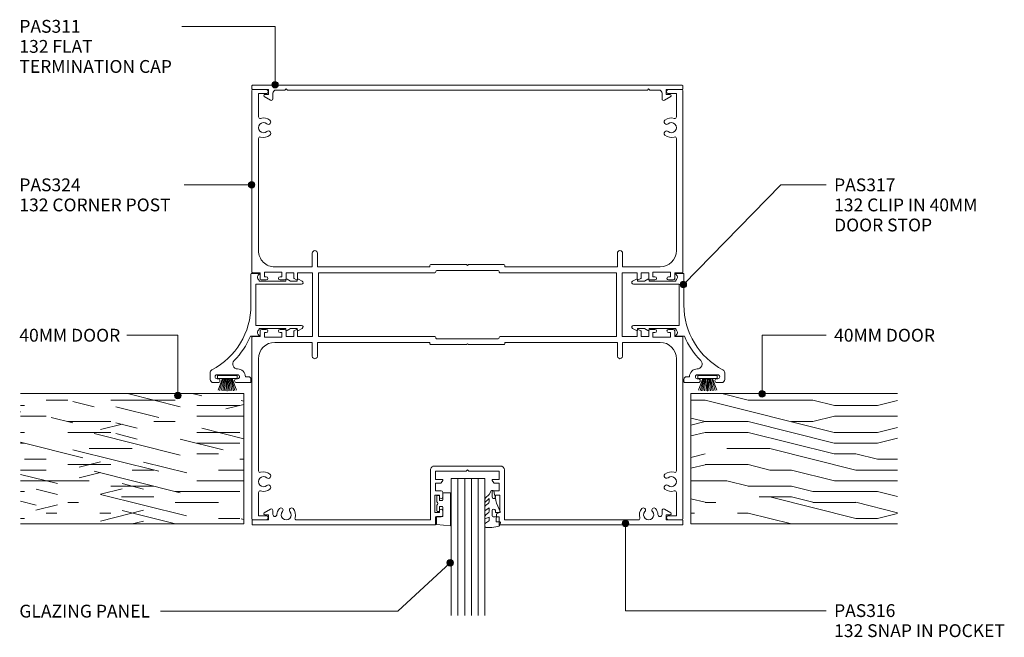
# Model space of a CAD drawing. Units: millimetres. Extents: x 139 to 441, y 145 to 540.
# Drawn here: x 139 to 441, y 350 to 540 of the extents above; entities that cross this region are included whole.
import ezdxf

# ---------------------------------------------------------------- set-up
doc = ezdxf.new("R2010")
doc.units = ezdxf.units.MM
for name, color, linetype, lineweight in [('PAS_08', 8, 'Continuous', 9), ('PAS_25', 7, 'Continuous', 9), ('PAS_35', 2, 'Continuous', 9), ('PAS_TEXT', 7, 'Continuous', 9)]:
    doc.layers.add(name, color=color, linetype=linetype, lineweight=lineweight)
doc.styles.add('PT-TXT', font='swissl.ttf')

# ---------------------------------------------------------------- blocks, each defined once
blk = doc.blocks.new('Potters Glazing Panel - Potters Glazing Panel_1-19-A SERIES 132 92MM - LARGE GLAZING POSTS')
at = {"lineweight": 9}
for p, q in [((-10.38, 0), (-10.38, -42.03)), ((0, 0), (-10.38, 0)), ((0, 0), (0, -42.03))]:
    blk.add_line(p, q, dxfattribs=at)
at = {"layer": 'PAS_08'}
for p, q in [((-8.3, 0), (-8.3, -42.03)), ((-6.23, 0), (-6.23, -42.03)), ((-4.15, 0), (-4.15, -42.03)), ((-2.08, 0), (-2.08, -42.03))]:
    blk.add_line(p, q, dxfattribs=at)
blk = doc.blocks.new('Timber door - Timber door_1-0-A SERIES 132 92MM - LARGE GLAZING POSTS')
at = {"lineweight": 9}
h = blk.add_hatch(dxfattribs=at)
h.set_pattern_fill('FP1_1', color=256, style=0, pattern_type=2)
h.set_pattern_definition([(270, (-212.565, 172.45), (66.04, 4e-15), [13.208, -19.812, 6.604, -26.416]), (270, (-210.914, 126.225), (66.04, 4e-15), [13.208, -52.832]), (270, (-207.61, 132.83), (66.04, 4e-15), [6.604, -59.436]), (270, (-205.96, 169.15), (66.04, 4e-15), [3.302, -46.228, 3.302, -13.208]), (270, (-202.66, 146.04), (66.04, 4e-15), [13.208, -19.812, 3.302, -29.718]), (270, (-201.01, 162.55), (66.04, 4e-15), [9.906, -56.134]), (270, (-199.36, 146.04), (66.04, 4e-15), [19.812, -46.228]), (270, (-197.706, 165.85), (66.04, 4e-15), [13.208, -52.832]), (270, (-196.055, 139.43), (66.04, 4e-15), [33.02, -33.02]), (270, (-192.75, 159.245), (66.04, 4e-15), [6.604, -19.812, 13.208, -26.416]), (270, (-191.1, 113.02), (66.04, 4e-15), [13.208, -52.832]), (270, (-189.45, 126.225), (66.04, 4e-15), [6.604, -59.436]), (270, (-187.8, 139.43), (66.04, 4e-15), [6.604, -59.436]), (270, (-186.15, 172.45), (66.04, 4e-15), [13.208, -52.832]), (270, (-184.5, 139.43), (66.04, 4e-15), [13.208, -52.832]), (270, (-181.196, 139.43), (66.04, 4e-15), [13.208, -13.208, 13.208, -26.416]), (270, (-177.894, 152.64), (66.04, 4e-15), [6.604, -33.02, 13.208, -13.208]), (270, (-176.24, 139.43), (66.04, 4e-15), [19.812, -46.228]), (270, (-172.94, 139.43), (66.04, 4e-15), [13.208, -52.832]), (270, (-171.29, 165.85), (66.04, 4e-15), [19.812, -26.416, 6.604, -13.208]), (270, (-167.99, 165.85), (66.04, 4e-15), [33.02, -33.02]), (270, (-166.34, 126.225), (66.04, 4e-15), [6.604, -59.436]), (270, (-164.686, 146.04), (66.04, 4e-15), [13.208, -52.832]), (270, (-163.035, 159.245), (66.04, 4e-15), [6.604, -26.416, 6.604, -26.416]), (270, (-161.384, 165.85), (66.04, 4e-15), [6.604, -19.812, 13.208, -26.416]), (270, (-159.73, 152.64), (66.04, 4e-15), [6.604, -33.02, 6.604, -19.812]), (270, (-158.08, 139.43), (66.04, 4e-15), [19.812, -46.228]), (270, (-154.78, 165.85), (66.04, 4e-15), [13.208, -52.832]), (270, (-153.13, 132.83), (66.04, 4e-15), [6.604, -59.436]), (270, (-151.48, 119.62), (66.04, 4e-15), [6.604, -59.436]), (284.036, (-207.612, 126.225), (-0.0003, -66.0398), [6.802, -265.488]), (284.036, (-192.753, 119.621), (-0.0003, -66.0398), [6.802, -265.488]), (284.036, (-153.129, 126.225), (-0.0003, -66.0398), [6.802, -265.488]), (284.036, (-177.894, 146.037), (-0.0003, -66.0398), [6.802, -265.488]), (284.036, (-167.988, 132.829), (-0.0003, -66.0398), [6.802, -265.488]), (284.036, (-172.941, 126.225), (-0.0003, -66.0398), [6.802, -265.488]), (284.036, (-161.384, 159.245), (-0.0003, -66.0398), [6.802, -265.488]), (284.036, (-164.686, 132.829), (-0.0003, -66.0398), [6.802, -265.488]), (284.036, (-189.451, 119.621), (-0.0003, -66.0398), [6.802, -265.488]), (284.036, (-184.498, 126.225), (-0.0003, -66.0398), [13.604, -258.686]), (284.036, (-181.196, 126.225), (-0.0003, -66.0398), [13.604, -258.686]), (75.964, (-202.659, 146.037), (-0.0003, 66.0398), [6.802, -13.604, 6.802, -245.081]), (75.964, (-192.753, 159.245), (-0.0003, 66.0398), [6.802, -265.488]), (75.964, (-163.035, 159.245), (-0.0003, 66.0398), [13.604, -258.686]), (104.036, (-210.914, 126.225), (0.0003, 66.0398), [6.802, -265.488]), (255.964, (-210.914, 113.017), (0.0003, -66.0398), [6.802, -265.488]), (255.964, (-187.8, 132.829), (0.0003, -66.0398), [6.802, -265.488]), (255.964, (-176.243, 119.621), (0.0003, -66.0398), [6.802, -265.488]), (255.964, (-171.29, 146.037), (0.0003, -66.0398), [6.802, -265.488]), (255.964, (-163.035, 152.641), (0.0003, -66.0398), [6.802, -265.488]), (255.964, (-159.733, 146.037), (0.0003, -66.0398), [6.802, -265.488]), (255.964, (-171.29, 146.037), (0.0003, -66.0398), [6.802, -265.488]), (255.964, (-161.384, 126.225), (0.0003, -66.0398), [27.208, -245.081]), (255.964, (-205.961, 165.849), (0.0003, -66.0398), [27.208, -245.081]), (255.964, (-201.008, 159.245), (0.0003, -66.0398), [27.208, -245.081]), (255.964, (-197.706, 152.641), (0.0003, -66.0398), [6.802, -13.604, 13.604, -238.279]), (255.964, (-192.753, 152.641), (0.0003, -66.0398), [13.604, -13.604, 13.604, -231.477]), (255.964, (-186.149, 159.245), (0.0003, -66.0398), [27.208, -245.081]), (255.964, (-181.196, 165.849), (0.0003, -66.0398), [27.208, -245.081]), (255.964, (-177.894, 165.849), (0.0003, -66.0398), [27.208, -245.081]), (255.964, (-158.082, 119.621), (0.0003, -66.0398), [6.802, -265.488]), (255.964, (-151.478, 113.017), (0.0003, -66.0398), [13.604, -258.686]), (255.964, (-154.78, 152.641), (0.0003, -66.0398), [13.604, -258.686]), (255.964, (-212.565, 159.245), (0.0003, -66.0398), [27.208, -245.081]), (255.964, (-166.337, 119.621), (0.0003, -66.0398), [20.406, -251.884]), (255.964, (-171.29, 113.017), (0.0003, -66.0398), [40.813, -231.477])])
h.paths.add_polyline_path([(-40, -63.42), (0, -63.42), (0, 0), (-40, 0)], flags=0)
for p, q in [((0, 0), (-40, 0)), ((-40, 0), (-40, -63.42)), ((-40, 0), (-40, -63.42)), ((0, 0), (-40, 0)), ((0, -63.42), (0, 0)), ((0, 0), (0, -63.42))]:
    blk.add_line(p, q, dxfattribs=at)
blk = doc.blocks.new('PAS_317 - PAS_317_1-1-A SERIES 132 92MM - LARGE GLAZING POSTS')
at = {"layer": 'PAS_35'}
for p, q in [((31.55, 12.5), (33.55, 12.5)), ((32.15, 10.4), (32.15, 4.1)), ((33.35, 10.1), (33.35, 10.4)), ((34.55, 11.5), (34.55, 10.1)), ((33.35, 4.1), (33.35, 4.4)), ((34.55, 4.4), (34.55, 0.25)), ((1.26, 0), (10.79, 0)), ((20.31, 0.14), (20.31, -2.31)), ((32.75, 0.8), (32.75, 1.7)), ((34.3, 0), (33.55, 0)), ((1.06, -2.31), (1.06, -0.2)), ((3.38, -2.5), (3.09, -2.5)), ((3.38, -10.7), (3.38, -2.5)), ((4.38, -1.5), (4.38, -15.5)), ((10.68, -1.5), (4.38, -1.5)), ((16.98, -1.5), (10.68, -1.5)), ((16.98, -15.5), (16.98, -1.5)), ((17.98, -2.5), (17.98, -10.7)), ((18.28, -2.5), (17.98, -2.5)), ((3.38, -12.13), (2.81, -11.07)), ((3.03, -10.7), (3.38, -10.7)), ((17.98, -10.7), (18.33, -10.7)), ((18.55, -11.07), (17.98, -12.12)), ((3.44, -15.74), (2.81, -14.57)), ((3.03, -14.2), (3.38, -14.2)), ((3.38, -14.2), (3.38, -12.13)), ((18.55, -14.57), (17.92, -15.74)), ((17.98, -12.12), (17.98, -14.2)), ((17.98, -14.2), (18.33, -14.2))]:
    blk.add_line(p, q, dxfattribs=at)
for centre, radius, start, end in [((31.55, 11.5), 1, 90, 152.0899), ((33.55, 11.5), 1, 360, 90), ((10.79, 22.5), 22.5, 270, 332.0899), ((32.75, 10.4), 0.6, 0, 180), ((33.95, 10.1), 0.6, 180, 0), ((10.79, 22.5), 24.3, 293.0686, 314.4474), ((28.85, 4.08), 1.5, 360, 134.4474), ((32.75, 4.1), 2.4, 180, 270), ((32.75, 4.1), 0.6, 180, 0), ((33.95, 4.4), 0.6, 0, 180), ((33.55, 0.8), 0.8, 180, 270), ((34.3, 0.25), 0.25, 270, 360), ((1.26, -0.2), 0.2, 90, 180), ((1.25, -2.31), 0.192, 180, 324.5128), ((2.22, -3), 1, 30, 144.5128), ((19.15, -3), 1, 35.4872, 150), ((20.12, -2.31), 0.192, 215.4872, 0), ((3.03, -10.95), 0.25, 90, 208.3265), ((18.33, -10.95), 0.25, 331.6735, 90), ((3.03, -14.45), 0.25, 90, 208.3265), ((18.33, -14.45), 0.25, 331.6735, 90), ((3.88, -15.5), 0.5, 208.3265, 360), ((17.48, -15.5), 0.5, 180, 331.6735)]:
    blk.add_arc(centre, radius, start, end, dxfattribs=at)
blk = doc.blocks.new('PAS_324 - PAS_324_1-2-A SERIES 132 92MM - LARGE GLAZING POSTS')
at = {"layer": 'PAS_35'}
for p, q in [((-66.05, 65.5), (-66.05, 61.45)), ((-9.98, 65.8), (-65.75, 65.8)), ((-64.75, 63.8), (-57.64, 63.8)), ((-64.75, 61.45), (-64.75, 63.8)), ((-50.96, 63.8), (-16.58, 63.8)), ((-9.78, 63.3), (-9.78, 65.6)), ((9.77, 65.6), (9.77, 63.3)), ((65.75, 65.8), (9.97, 65.8)), ((16.57, 63.8), (50.96, 63.8)), ((57.64, 63.8), (64.75, 63.8)), ((64.75, 63.8), (64.75, 61.45)), ((66.05, 61.45), (66.05, 65.5)), ((-9.98, 62), (-8.58, 62)), ((-9.98, 56.6), (-9.98, 62)), ((-8.08, 63.3), (-9.78, 63.3)), ((-8.58, 62), (-8.58, 61.4)), ((-7.58, 61.4), (-7.58, 62.8)), ((7.57, 62.8), (7.57, 61.4)), ((9.77, 63.3), (8.07, 63.3)), ((8.57, 62), (9.97, 62)), ((8.57, 61.4), (8.57, 62)), ((9.97, 62), (9.97, 56.6)), ((-11.58, 58.8), (-11.58, 47.3)), ((11.57, 47.3), (11.57, 58.8)), ((-8.58, 56.6), (-9.98, 56.6)), ((-9.78, 55.3), (-8.08, 55.3)), ((-9.78, 53), (-9.78, 55.3)), ((-8.58, 57.2), (-8.58, 56.6)), ((-7.58, 55.8), (-7.58, 57.2)), ((7.57, 57.2), (7.57, 55.8)), ((8.07, 55.3), (9.77, 55.3)), ((8.57, 56.6), (8.57, 57.2)), ((9.97, 56.6), (8.57, 56.6)), ((9.77, 55.3), (9.77, 53)), ((-8.24, 53), (-9.78, 53)), ((-9.78, 51.8), (-7.78, 51.8)), ((-9.78, 47.2), (-9.78, 51.8)), ((-7.6, 52.1), (-8.07, 52.9)), ((8.07, 52.9), (7.6, 52.1)), ((7.78, 51.8), (9.77, 51.8)), ((9.77, 53), (8.24, 53)), ((9.77, 51.8), (9.77, 47.2)), ((-11.58, 47.3), (-15.78, 47.3)), ((-15.78, 45.7), (-11.58, 45.7)), ((-11.58, 45.7), (-11.58, 11.2)), ((0, 47.2), (-9.78, 47.2)), ((-9.78, 45.4), (-9.78, 9.7)), ((0, 45.4), (-9.78, 45.4)), ((9.77, 47.2), (0, 47.2)), ((9.77, 45.4), (0, 45.4)), ((9.77, 9.7), (9.77, 45.4)), ((15.77, 47.3), (11.57, 47.3)), ((11.57, 45.7), (15.77, 45.7)), ((11.57, 11.2), (11.57, 45.7)), ((-12.28, 10.9), (-12.28, 0)), ((-11.58, 11.2), (-11.98, 11.2)), ((-10.48, 9.1), (-10.48, -9.7)), ((10.47, -9.7), (10.47, 9.1)), ((11.97, 11.2), (11.57, 11.2)), ((12.27, 0), (12.27, 10.9)), ((-12.28, 0), (-11.98, -0.3)), ((11.97, -0.3), (12.27, 0)), ((-11.98, -0.3), (-12.28, -0.6)), ((-12.28, -0.6), (-12.28, -11.5)), ((12.27, -0.6), (11.97, -0.3)), ((12.27, -11.5), (12.27, -0.6)), ((-11.98, -11.8), (-11.58, -11.8)), ((-11.58, -11.8), (-11.58, -46.3)), ((-9.78, -10.3), (-9.78, -46)), ((9.77, -46), (9.77, -10.3)), ((11.57, -11.8), (11.97, -11.8)), ((11.57, -46.3), (11.57, -11.8)), ((-11.58, -46.3), (-15.78, -46.3)), ((-15.78, -47.9), (-11.58, -47.9)), ((-11.58, -47.9), (-11.58, -59.4)), ((-9.78, -46), (0, -46)), ((-9.78, -47.8), (0, -47.8)), ((-9.78, -52.4), (-9.78, -47.8)), ((0, -46), (9.77, -46)), ((0, -47.8), (9.77, -47.8)), ((9.77, -47.8), (9.77, -52.4)), ((15.77, -46.3), (11.57, -46.3)), ((11.57, -47.9), (15.77, -47.9)), ((11.57, -59.4), (11.57, -47.9)), ((-7.78, -52.4), (-9.78, -52.4)), ((-9.78, -53.6), (-8.24, -53.6)), ((-9.78, -55.9), (-9.78, -53.6)), ((-8.07, -53.5), (-7.6, -52.7)), ((7.6, -52.7), (8.07, -53.5)), ((9.77, -52.4), (7.78, -52.4)), ((8.24, -53.6), (9.77, -53.6)), ((9.77, -53.6), (9.77, -55.9)), ((-9.98, -57.2), (-8.58, -57.2)), ((-9.98, -62.6), (-9.98, -57.2)), ((-8.08, -55.9), (-9.78, -55.9)), ((-8.58, -57.2), (-8.58, -57.8)), ((-7.58, -57.8), (-7.58, -56.4)), ((7.57, -56.4), (7.57, -57.8)), ((9.77, -55.9), (8.07, -55.9)), ((8.57, -57.2), (9.97, -57.2)), ((8.57, -57.8), (8.57, -57.2)), ((9.97, -57.2), (9.97, -62.6)), ((-66.05, -62.05), (-66.05, -66.1)), ((-64.75, -64.4), (-64.75, -62.05)), ((-8.58, -62.6), (-9.98, -62.6)), ((-8.58, -62), (-8.58, -62.6)), ((-7.58, -63.4), (-7.58, -62)), ((7.57, -62), (7.57, -63.4)), ((8.57, -62.6), (8.57, -62)), ((9.97, -62.6), (8.57, -62.6)), ((64.75, -62.05), (64.75, -64.4)), ((66.05, -66.1), (66.05, -62.05)), ((-65.75, -66.4), (-9.98, -66.4)), ((-57.64, -64.4), (-64.75, -64.4)), ((-16.58, -64.4), (-50.96, -64.4)), ((-9.78, -63.9), (-8.08, -63.9)), ((-9.78, -66.2), (-9.78, -63.9)), ((8.07, -63.9), (9.77, -63.9)), ((9.77, -63.9), (9.77, -66.2)), ((9.97, -66.4), (65.75, -66.4)), ((50.96, -64.4), (16.57, -64.4)), ((64.75, -64.4), (57.64, -64.4))]:
    blk.add_line(p, q, dxfattribs=at)
for centre, radius, start, end in [((-65.75, 65.5), 0.3, 90, 180), ((-57.64, 63.3), 0.5, 342.5424, 90), ((-54.3, 62.25), 1.55, 319.3094, 220.6906), ((-50.96, 63.3), 0.5, 90, 197.4576), ((-16.58, 58.8), 5, 360, 90), ((-9.98, 65.6), 0.2, 0, 90), ((9.97, 65.6), 0.2, 90, 180), ((16.57, 58.8), 5, 90, 180), ((50.96, 63.3), 0.5, 342.5424, 90), ((54.3, 62.25), 1.55, 319.3094, 220.6906), ((57.64, 63.3), 0.5, 90, 197.4576), ((65.75, 65.5), 0.3, 0, 90), ((-65.4, 61.45), 0.65, 180, 0), ((-54.3, 62.25), 3, 162.5424, 220.6906), ((-56.03, 60.77), 0.725, 220.6906, 40.6906), ((-52.58, 60.77), 0.725, 139.3094, 319.3094), ((-54.3, 62.25), 3, 319.3094, 17.4576), ((-8.08, 61.4), 0.5, 180, 0), ((-8.08, 62.8), 0.5, 360, 90), ((8.07, 62.8), 0.5, 90, 180), ((8.07, 61.4), 0.5, 180, 0), ((54.3, 62.25), 3, 162.5424, 220.6906), ((52.57, 60.77), 0.725, 220.6906, 40.6906), ((56.02, 60.77), 0.725, 139.3094, 319.3094), ((54.3, 62.25), 3, 319.3094, 17.4576), ((65.4, 61.45), 0.65, 180, 0), ((-8.08, 57.2), 0.5, 360, 180), ((8.07, 57.2), 0.5, 360, 180), ((-8.08, 55.8), 0.5, 270, 0), ((8.07, 55.8), 0.5, 180, 270), ((-8.24, 52.8), 0.2, 30, 90), ((-7.78, 52), 0.2, 270, 30), ((7.78, 52), 0.2, 150, 270), ((8.24, 52.8), 0.2, 90, 150), ((-15.78, 46.5), 0.8, 90, 270), ((15.77, 46.5), 0.8, 270, 90), ((-11.98, 10.9), 0.3, 90, 180), ((-10.18, 9.1), 0.3, 90, 180), ((-10.08, 9.7), 0.3, 270, 0), ((10.07, 9.7), 0.3, 180, 270), ((10.17, 9.1), 0.3, 0, 90), ((11.97, 10.9), 0.3, 0, 90), ((-11.98, -11.5), 0.3, 180, 270), ((-10.18, -9.7), 0.3, 180, 270), ((-10.08, -10.3), 0.3, 360, 90), ((10.07, -10.3), 0.3, 90, 180), ((10.17, -9.7), 0.3, 270, 0), ((11.97, -11.5), 0.3, 270, 0), ((-15.78, -47.1), 0.8, 90, 270), ((15.77, -47.1), 0.8, 270, 90), ((-8.24, -53.4), 0.2, 270, 330), ((-7.78, -52.6), 0.2, 330, 90), ((7.78, -52.6), 0.2, 90, 210), ((8.24, -53.4), 0.2, 210, 270), ((-8.08, -56.4), 0.5, 360, 90), ((8.07, -56.4), 0.5, 90, 180), ((-16.58, -59.4), 5, 270, 0), ((-8.08, -57.8), 0.5, 180, 0), ((8.07, -57.8), 0.5, 180, 0), ((16.57, -59.4), 5, 180, 270), ((-65.4, -62.05), 0.65, 0, 180), ((-54.3, -62.85), 3, 139.3094, 197.4576), ((-56.03, -61.37), 0.725, 319.3094, 139.3094), ((-54.3, -62.85), 1.55, 139.3094, 40.6906), ((-52.58, -61.37), 0.725, 40.6906, 220.6906), ((-54.3, -62.85), 3, 342.5424, 40.6906), ((-8.08, -62), 0.5, 360, 180), ((-8.08, -63.4), 0.5, 270, 0), ((8.07, -62), 0.5, 360, 180), ((8.07, -63.4), 0.5, 180, 270), ((54.3, -62.85), 3, 139.3094, 197.4576), ((52.57, -61.37), 0.725, 319.3094, 139.3094), ((54.3, -62.85), 1.55, 139.3094, 40.6906), ((56.02, -61.37), 0.725, 40.6906, 220.6906), ((54.3, -62.85), 3, 342.5424, 40.6906), ((65.4, -62.05), 0.65, 0, 180), ((-65.75, -66.1), 0.3, 180, 270), ((-57.64, -63.9), 0.5, 270, 17.4576), ((-50.96, -63.9), 0.5, 162.5424, 270), ((-9.98, -66.2), 0.2, 270, 0), ((9.97, -66.2), 0.2, 180, 270), ((50.96, -63.9), 0.5, 270, 17.4576), ((57.64, -63.9), 0.5, 162.5424, 270), ((65.75, -66.1), 0.3, 270, 0)]:
    blk.add_arc(centre, radius, start, end, dxfattribs=at)
blk = doc.blocks.new('PAS_311 - PAS_311_1-3-A SERIES 132 92MM - LARGE GLAZING POSTS')
at = {"layer": 'PAS_35'}
for p, q in [((65.9, 0), (-65.9, 0)), ((-66.1, -0.2), (-66.1, -1.1)), ((-65.9, -1.3), (-61, -1.3)), ((-61, -2.9), (-62.2, -2.9)), ((-61, -1.3), (-61, -2.9)), ((-59.7, -4.2), (-59.7, -2.5)), ((-58.7, -1.5), (-56, -1.5)), ((-56, -1.5), (-55.6, -1.1)), ((-55.6, -1.1), (-55.2, -1.5)), ((-55.2, -1.5), (55.2, -1.5)), ((55.2, -1.5), (55.6, -1.1)), ((55.6, -1.1), (56, -1.5)), ((56, -1.5), (58.7, -1.5)), ((59.7, -2.5), (59.7, -4.2)), ((61, -2.9), (61, -1.3)), ((61, -1.3), (65.9, -1.3)), ((62.2, -2.9), (61, -2.9)), ((66.1, -1.1), (66.1, -0.2)), ((-62.36, -3.46), (-60.46, -4.63)), ((60.46, -4.63), (62.36, -3.46))]:
    blk.add_line(p, q, dxfattribs=at)
for centre, radius, start, end in [((-65.9, -0.2), 0.2, 90, 180), ((65.9, -0.2), 0.2, 0, 90), ((-65.9, -1.1), 0.2, 180, 270), ((-62.2, -3.2), 0.3, 90, 238.3034), ((-58.7, -2.5), 1, 90, 180), ((58.7, -2.5), 1, 360, 90), ((62.2, -3.2), 0.3, 301.6966, 90), ((65.9, -1.1), 0.2, 270, 360), ((-60.2, -4.2), 0.5, 238.3034, 0), ((60.2, -4.2), 0.5, 180, 301.6966)]:
    blk.add_arc(centre, radius, start, end, dxfattribs=at)
blk = doc.blocks.new('PAS_316 - PAS_316_1-4-A SERIES 132 92MM - LARGE GLAZING POSTS')
at = {"layer": 'PAS_35'}
for p, q in [((-66.09, -0.2), (-66.09, -1.35)), ((-9.97, 0), (-65.89, 0)), ((-65.89, -1.55), (-60.99, -1.55)), ((-60.99, -1.55), (-60.99, -3.15)), ((-52.41, -1.55), (-11.32, -1.55)), ((-11.32, -1.55), (-11.32, -16.9)), ((-9.77, -2.5), (-9.77, -0.2)), ((-8.07, -2.5), (-9.77, -2.5)), ((-7.57, -4.4), (-7.57, -3)), ((7.58, -3), (7.58, -4.4)), ((9.78, -2.5), (8.08, -2.5)), ((9.78, -0.2), (9.78, -2.5)), ((65.9, 0), (9.98, 0)), ((11.33, -1.55), (52.42, -1.55)), ((11.33, -16.9), (11.33, -1.55)), ((61, -1.55), (65.9, -1.55)), ((61, -3.15), (61, -1.55)), ((66.1, -1.35), (66.1, -0.2)), ((-62.35, -3.71), (-60.46, -4.88)), ((-60.99, -3.15), (-62.19, -3.15)), ((-59.69, -4.45), (-59.69, -3.23)), ((-9.97, -3.8), (-8.57, -3.8)), ((-9.97, -9.2), (-9.97, -3.8)), ((-8.57, -3.8), (-8.57, -4.4)), ((8.58, -3.8), (9.98, -3.8)), ((8.58, -4.4), (8.58, -3.8)), ((9.98, -3.8), (9.98, -9.2)), ((59.7, -3.23), (59.7, -4.45)), ((60.47, -4.88), (62.36, -3.71)), ((62.2, -3.15), (61, -3.15)), ((-8.57, -8.6), (-8.57, -9.2)), ((-7.57, -10), (-7.57, -8.6)), ((7.58, -8.6), (7.58, -10)), ((8.58, -9.2), (8.58, -8.6)), ((-8.57, -9.2), (-9.97, -9.2)), ((-9.77, -10.5), (-8.07, -10.5)), ((-9.77, -12.8), (-9.77, -10.5)), ((8.08, -10.5), (9.78, -10.5)), ((9.98, -9.2), (8.58, -9.2)), ((9.78, -10.5), (9.78, -12.8)), ((-8.23, -12.8), (-9.77, -12.8)), ((-9.77, -14), (-7.77, -14)), ((-9.77, -16.55), (-9.77, -14)), ((-7.59, -13.7), (-8.06, -12.9)), ((8.07, -12.9), (7.6, -13.7)), ((7.78, -14), (9.78, -14)), ((9.78, -12.8), (8.24, -12.8)), ((9.78, -14), (9.78, -16.55)), ((-10.12, -18.1), (10.13, -18.1)), ((-0.39, -16.55), (-9.77, -16.55)), ((0, -16.95), (-0.39, -16.55)), ((0.4, -16.55), (0, -16.95)), ((9.78, -16.55), (0.4, -16.55))]:
    blk.add_line(p, q, dxfattribs=at)
for centre, radius, start, end in [((-65.89, -0.2), 0.2, 90, 180), ((-65.89, -1.35), 0.2, 180, 270), ((-59.07, -3.23), 0.626, 2.0796, 180), ((-55.59, -3.1), 1.55, 317.1848, 222.8152), ((-55.59, -3.1), 2.85, 317.1848, 18.2662), ((-52.41, -2.05), 0.5, 90, 198.2662), ((-9.97, -0.2), 0.2, 0, 90), ((-8.07, -3), 0.5, 360, 90), ((8.08, -3), 0.5, 90, 180), ((9.98, -0.2), 0.2, 90, 180), ((52.42, -2.05), 0.5, 341.7338, 90), ((55.6, -3.1), 2.85, 161.7338, 222.8152), ((55.6, -3.1), 1.55, 317.1848, 222.8152), ((59.08, -3.23), 0.626, 0, 177.9204), ((65.9, -0.2), 0.2, 0, 90), ((65.9, -1.35), 0.2, 270, 360), ((-62.19, -3.45), 0.3, 90, 238.3034), ((-60.19, -4.45), 0.5, 238.3034, 0), ((-55.59, -3.1), 2.85, 182.0796, 222.8152), ((-57.21, -4.6), 0.65, 222.8152, 42.8152), ((-53.98, -4.6), 0.65, 137.1848, 317.1848), ((-8.07, -4.4), 0.5, 180, 0), ((8.08, -4.4), 0.5, 180, 360), ((53.99, -4.6), 0.65, 222.8152, 42.8152), ((57.22, -4.6), 0.65, 137.1848, 317.1848), ((55.6, -3.1), 2.85, 317.1848, 357.9204), ((60.2, -4.45), 0.5, 180, 301.6966), ((62.2, -3.45), 0.3, 301.6966, 90), ((-8.07, -8.6), 0.5, 360, 180), ((8.08, -8.6), 0.5, 0, 180), ((-8.07, -10), 0.5, 270, 0), ((8.08, -10), 0.5, 180, 270), ((-8.23, -13), 0.2, 30, 90), ((-7.77, -13.8), 0.2, 270, 30), ((7.78, -13.8), 0.2, 150, 270), ((8.24, -13), 0.2, 90, 150), ((-10.12, -16.9), 1.2, 180, 270), ((10.13, -16.9), 1.2, 270, 0)]:
    blk.add_arc(centre, radius, start, end, dxfattribs=at)
blk = doc.blocks.new('PAS_Rubber Seal - PAS_Rubber Seal_1-5-A SERIES 132 92MM - LARGE GLAZING POSTS')
at = {"layer": 'PAS_25'}
for p, q in [((-4.07, 7.01), (-5.16, 5.98)), ((-4.07, 7.01), (-3.67, 7.75)), ((-5.35, 4.53), (-4.06, 5.75)), ((-5.35, 5.39), (-5.35, 4.53)), ((-5.35, 3.09), (-5.35, 2.03)), ((-4.37, 4.23), (-4.92, 3.85)), ((-4.06, 5.75), (-4.06, 4.78)), ((-0.73, 1.82), (-1.85, 4.38)), ((-5.35, 2.03), (-4.06, 2.94)), ((-5.35, 0.17), (-5.35, -0.5)), ((-5.35, -0.5), (-4.07, 0.07)), ((-4.46, 1.26), (-5.12, 0.74)), ((-4.07, 0.07), (-4.06, -0.79)), ((-4.06, 2.94), (-4.06, 1.86)), ((-1.87, -1.33), (-1.8, 1.07)), ((-1.8, 1.07), (-0.85, 1.44)), ((-5.35, -2.09), (-5.35, -2.83)), ((-4.29, -1.19), (-5.21, -1.83)), ((-0.82, -1.39), (-1.87, -1.33)), ((-0.87, -2.49), (-0.61, -1.7)), ((-5, -3.11), (-3.92, -3.13))]:
    blk.add_line(p, q, dxfattribs=at)
for centre, radius, start, end in [((-3.09, 7.68), 0.583, 337.1747, 172.8985), ((-28.73, -0.15), 27.26, 9.5715, 16.1904), ((-4.64, 5.49), 0.718, 136.4771, 188.2795), ((-4.51, 3.11), 0.839, 119.0494, 181.6881), ((-4.9, 4.89), 0.849, 308.623, 352.5444), ((-4.71, 0.24), 0.645, 129.403, 186.0733), ((-4.87, 1.97), 0.824, 300.0622, 352.109), ((-0.95, 1.68), 0.26, 291.2413, 33.4427), ((-5.11, -2.05), 0.246, 113.9944, 189.2347), ((-5.06, -2.83), 0.288, 180, 282.9366), ((-4.38, -0.87), 0.334, 286.6955, 14.3293), ((-4.89, 16), 19.16, 272.9313, 280.4115), ((-1.39, -2.28), 0.558, 265.6298, 338.3563), ((-0.84, -1.63), 0.24, 341.5568, 85.8486)]:
    blk.add_arc(centre, radius, start, end, dxfattribs=at)
blk = doc.blocks.new('PAS_Rubber Seal 1 - ACE Captive Wedge_1-6-A SERIES 132 92MM - LARGE GLAZING POSTS')
at = {"layer": 'PAS_25'}
for p, q in [((-4.14, 6.84), (0.15, 6.4)), ((-4.14, -3.25), (-4.14, 6.84)), ((0.15, 4), (0.15, 6.4)), ((-1.8, 4), (0.15, 4)), ((-1.8, 4), (-1.8, 1.1)), ((-1, 0.9), (-1.6, 0.9)), ((-0.8, 2.3), (-0.8, 1.1)), ((-0.6, 2.5), (-0.2, 2.5)), ((0, 2.3), (0, 0.5)), ((-1.8, -1.1), (-1.8, -3.25)), ((-1.6, -0.9), (-1, -0.9)), ((-0.8, -2.3), (-0.8, -1.1)), ((-0.6, -2.5), (-0.2, -2.5)), ((0, -2.3), (0, -0.5)), ((-1.8, -3.25), (-4.14, -3.25))]:
    blk.add_line(p, q, dxfattribs=at)
for centre, radius, start, end in [((-1.6, 1.1), 0.2, 180, 270), ((-1, 1.1), 0.2, 270, 0), ((-0.6, 2.3), 0.2, 90, 180), ((0.27, 0), 0.567, 118.0725, 241.9275), ((-0.2, 2.3), 0.2, 0, 90), ((-1.6, -1.1), 0.2, 90, 180), ((-1, -1.1), 0.2, 360, 90), ((-0.6, -2.3), 0.2, 180, 270), ((-0.2, -2.3), 0.2, 270, 0)]:
    blk.add_arc(centre, radius, start, end, dxfattribs=at)
blk = doc.blocks.new('Timber door - Timber door_1-8-A SERIES 132 92MM - LARGE GLAZING POSTS')
at = {"lineweight": 9}
h = blk.add_hatch(dxfattribs=at)
h.set_pattern_fill('FP1_2', color=256, style=0, pattern_type=2)
h.set_pattern_definition([(270, (-212.565, 103.896), (-66.04, -4e-15), [13.208, -19.812, 6.604, -26.416]), (270, (-210.914, 57.67), (-66.04, -4e-15), [13.208, -52.832]), (270, (-207.61, 64.27), (-66.04, -4e-15), [6.604, -59.436]), (270, (-205.96, 100.594), (-66.04, -4e-15), [3.302, -46.228, 3.302, -13.208]), (270, (-202.66, 77.48), (-66.04, -4e-15), [13.208, -19.812, 3.302, -29.718]), (270, (-201.01, 93.99), (-66.04, -4e-15), [9.906, -56.134]), (270, (-199.36, 77.48), (-66.04, -4e-15), [19.812, -46.228]), (270, (-197.706, 97.29), (-66.04, -4e-15), [13.208, -52.832]), (270, (-196.055, 70.876), (-66.04, -4e-15), [33.02, -33.02]), (270, (-192.75, 90.69), (-66.04, -4e-15), [6.604, -19.812, 13.208, -26.416]), (270, (-191.1, 44.46), (-66.04, -4e-15), [13.208, -52.832]), (270, (-189.45, 57.67), (-66.04, -4e-15), [6.604, -59.436]), (270, (-187.8, 70.876), (-66.04, -4e-15), [6.604, -59.436]), (270, (-186.15, 103.896), (-66.04, -4e-15), [13.208, -52.832]), (270, (-184.5, 70.876), (-66.04, -4e-15), [13.208, -52.832]), (270, (-181.196, 70.876), (-66.04, -4e-15), [13.208, -13.208, 13.208, -26.416]), (270, (-177.894, 84.084), (-66.04, -4e-15), [6.604, -33.02, 13.208, -13.208]), (270, (-176.24, 70.876), (-66.04, -4e-15), [19.812, -46.228]), (270, (-172.94, 70.876), (-66.04, -4e-15), [13.208, -52.832]), (270, (-171.29, 97.29), (-66.04, -4e-15), [19.812, -26.416, 6.604, -13.208]), (270, (-167.99, 97.29), (-66.04, -4e-15), [33.02, -33.02]), (270, (-166.34, 57.67), (-66.04, -4e-15), [6.604, -59.436]), (270, (-164.686, 77.48), (-66.04, -4e-15), [13.208, -52.832]), (270, (-163.035, 90.69), (-66.04, -4e-15), [6.604, -26.416, 6.604, -26.416]), (270, (-161.384, 97.29), (-66.04, -4e-15), [6.604, -19.812, 13.208, -26.416]), (270, (-159.73, 84.084), (-66.04, -4e-15), [6.604, -33.02, 6.604, -19.812]), (270, (-158.08, 70.876), (-66.04, -4e-15), [19.812, -46.228]), (270, (-154.78, 97.29), (-66.04, -4e-15), [13.208, -52.832]), (270, (-153.13, 64.27), (-66.04, -4e-15), [6.604, -59.436]), (270, (-151.48, 51.064), (-66.04, -4e-15), [6.604, -59.436]), (284.036, (-207.612, 57.668), (31.0773, -58.2705), [6.802, -265.488]), (284.036, (-192.753, 51.064), (31.0773, -58.2705), [6.802, -265.488]), (284.036, (-153.129, 57.668), (31.0773, -58.2705), [6.802, -265.488]), (284.036, (-177.894, 77.48), (31.0773, -58.2705), [6.802, -265.488]), (284.036, (-167.988, 64.272), (31.0773, -58.2705), [6.802, -265.488]), (284.036, (-172.941, 57.668), (31.0773, -58.2705), [6.802, -265.488]), (284.036, (-161.384, 90.688), (31.0773, -58.2705), [6.802, -265.488]), (284.036, (-164.686, 64.272), (31.0773, -58.2705), [6.802, -265.488]), (284.036, (-189.451, 51.064), (31.0773, -58.2705), [6.802, -265.488]), (284.036, (-184.498, 57.668), (31.0773, -58.2705), [13.604, -258.686]), (284.036, (-181.196, 57.668), (31.0773, -58.2705), [13.604, -258.686]), (75.964, (-202.659, 77.48), (31.0773, 58.2705), [6.802, -13.604, 6.802, -245.081]), (75.964, (-192.753, 90.688), (31.0773, 58.2705), [6.802, -265.488]), (75.964, (-163.035, 90.688), (31.0773, 58.2705), [13.604, -258.686]), (104.036, (-210.914, 57.668), (-31.0773, 58.2705), [6.802, -265.488]), (255.964, (-210.914, 44.46), (-31.0773, -58.2705), [6.802, -265.488]), (255.964, (-187.8, 64.272), (-31.0773, -58.2705), [6.802, -265.488]), (255.964, (-176.243, 51.064), (-31.0773, -58.2705), [6.802, -265.488]), (255.964, (-171.29, 77.48), (-31.0773, -58.2705), [6.802, -265.488]), (255.964, (-163.035, 84.084), (-31.0773, -58.2705), [6.802, -265.488]), (255.964, (-159.733, 77.48), (-31.0773, -58.2705), [6.802, -265.488]), (255.964, (-171.29, 77.48), (-31.0773, -58.2705), [6.802, -265.488]), (255.964, (-161.384, 57.668), (-31.0773, -58.2705), [27.208, -245.081]), (255.964, (-205.961, 97.292), (-31.0773, -58.2705), [27.208, -245.081]), (255.964, (-201.008, 90.688), (-31.0773, -58.2705), [27.208, -245.081]), (255.964, (-197.706, 84.084), (-31.0773, -58.2705), [6.802, -13.604, 13.604, -238.279]), (255.964, (-192.753, 84.084), (-31.0773, -58.2705), [13.604, -13.604, 13.604, -231.477]), (255.964, (-186.149, 90.688), (-31.0773, -58.2705), [27.208, -245.081]), (255.964, (-181.196, 97.292), (-31.0773, -58.2705), [27.208, -245.081]), (255.964, (-177.894, 97.292), (-31.0773, -58.2705), [27.208, -245.081]), (255.964, (-158.082, 51.064), (-31.0773, -58.2705), [6.802, -265.488]), (255.964, (-151.478, 44.46), (-31.0773, -58.2705), [13.604, -258.686]), (255.964, (-154.78, 84.084), (-31.0773, -58.2705), [13.604, -258.686]), (255.964, (-212.565, 90.688), (-31.0773, -58.2705), [27.208, -245.081]), (255.964, (-166.337, 51.064), (-31.0773, -58.2705), [20.406, -251.884]), (255.964, (-171.29, 44.46), (-31.0773, -58.2705), [40.813, -231.477])])
h.paths.add_polyline_path([(-40, 68.53), (-40, 0), (0, 0), (0, 68.53)], flags=0)
for p, q in [((-40, 68.53), (-40, 0)), ((-40, 0), (-40, 68.53)), ((0, 0), (0, 68.53)), ((0, 0), (0, 68.53)), ((-40, 0), (0, 0)), ((0, 0), (-40, 0))]:
    blk.add_line(p, q, dxfattribs=at)
blk = doc.blocks.new('PAS_317 - PAS_317_1-9-A SERIES 132 92MM - LARGE GLAZING POSTS')
at = {"layer": 'PAS_35'}
for p, q in [((3.44, 15.74), (2.81, 14.57)), ((4.38, 1.5), (4.38, 15.5)), ((16.98, 15.5), (16.98, 1.5)), ((18.55, 14.57), (17.92, 15.74)), ((3.38, 12.13), (2.81, 11.07)), ((3.03, 14.2), (3.38, 14.2)), ((3.38, 14.2), (3.38, 12.13)), ((17.98, 14.2), (18.33, 14.2)), ((17.98, 12.12), (17.98, 14.2)), ((18.55, 11.07), (17.98, 12.12)), ((3.03, 10.7), (3.38, 10.7)), ((3.38, 10.7), (3.38, 2.5)), ((17.98, 10.7), (18.33, 10.7)), ((17.98, 2.5), (17.98, 10.7)), ((1.06, 2.31), (1.06, 0.2)), ((3.38, 2.5), (3.09, 2.5)), ((10.68, 1.5), (4.38, 1.5)), ((16.98, 1.5), (10.68, 1.5)), ((18.28, 2.5), (17.98, 2.5)), ((20.31, -0.14), (20.31, 2.31)), ((1.26, 0), (10.79, 0)), ((32.75, -0.8), (32.75, -1.7)), ((34.3, 0), (33.55, 0)), ((34.55, -4.4), (34.55, -0.25)), ((32.15, -10.4), (32.15, -4.1)), ((33.35, -4.1), (33.35, -4.4)), ((33.35, -10.1), (33.35, -10.4)), ((34.55, -11.5), (34.55, -10.1)), ((31.55, -12.5), (33.55, -12.5))]:
    blk.add_line(p, q, dxfattribs=at)
for centre, radius, start, end in [((3.88, 15.5), 0.5, 0, 151.6735), ((17.48, 15.5), 0.5, 28.3265, 180), ((3.03, 14.45), 0.25, 151.6735, 270), ((18.33, 14.45), 0.25, 270, 28.3265), ((3.03, 10.95), 0.25, 151.6735, 270), ((18.33, 10.95), 0.25, 270, 28.3265), ((1.25, 2.31), 0.192, 35.4872, 180), ((1.26, 0.2), 0.2, 180, 270), ((2.22, 3), 1, 215.4872, 330), ((10.79, -22.5), 22.5, 27.9101, 90), ((19.15, 3), 1, 210, 324.5128), ((20.12, 2.31), 0.192, 0, 144.5128), ((33.55, -0.8), 0.8, 90, 180), ((34.3, -0.25), 0.25, 0, 90), ((10.79, -22.5), 24.3, 45.5526, 66.9314), ((32.75, -4.1), 2.4, 90, 180), ((28.85, -4.08), 1.5, 225.5526, 0), ((32.75, -4.1), 0.6, 0, 180), ((33.95, -4.4), 0.6, 180, 0), ((31.55, -11.5), 1, 207.9101, 270), ((32.75, -10.4), 0.6, 180, 0), ((33.95, -10.1), 0.6, 0, 180), ((33.55, -11.5), 1, 270, 0)]:
    blk.add_arc(centre, radius, start, end, dxfattribs=at)
blk = doc.blocks.new('Potters_Brush Seal 2 - Potters_Brush Seal 2_1-21-A SERIES 132 92MM - LARGE GLAZING POSTS')
at = {"layer": 'PAS_25'}
for p, q in [((-1.5, 1.02), (-2.83, 4.58)), ((-1.31, 1.02), (-2.36, 4.67)), ((-0.92, 1.02), (-1.86, 4.7)), ((-0.73, 1.02), (-1.42, 4.76)), ((-0.5, 1.02), (-0.92, 4.8)), ((-0.17, 1.02), (-0.43, 4.81)), ((0, 4.82), (0, 1.02)), ((0.17, 1.02), (0.43, 4.81)), ((0.5, 1.02), (0.92, 4.8)), ((0.73, 1.02), (1.42, 4.76)), ((1.87, 4.73), (1.04, 1.02)), ((1.26, 1.02), (2.3, 4.67)), ((1.5, 1.02), (2.83, 4.58)), ((-2.99, 1.02), (-2.99, 0.02)), ((2.99, 1.02), (-2.99, 1.02)), ((-2.99, 0.02), (2.99, 0.02)), ((2.99, 0.02), (2.99, 1.02))]:
    blk.add_line(p, q, dxfattribs=at)
blk = doc.blocks.new('Potters_Brush Seal 2 - Potters_Brush Seal 2_1-20-A SERIES 132 92MM - LARGE GLAZING POSTS')
at = {"layer": 'PAS_25'}
for p, q in [((-2.99, -0.02), (2.99, -0.02)), ((-2.99, -1.02), (-2.99, -0.02)), ((2.99, -1.02), (-2.99, -1.02)), ((-1.5, -1.02), (-2.83, -4.58)), ((-1.31, -1.02), (-2.36, -4.67)), ((-0.92, -1.02), (-1.86, -4.7)), ((-0.73, -1.02), (-1.42, -4.76)), ((-0.5, -1.02), (-0.92, -4.8)), ((-0.17, -1.02), (-0.43, -4.81)), ((0, -4.82), (0, -1.02)), ((0.17, -1.02), (0.43, -4.81)), ((0.5, -1.02), (0.92, -4.8)), ((0.73, -1.02), (1.42, -4.76)), ((1.87, -4.73), (1.04, -1.02)), ((1.26, -1.02), (2.3, -4.67)), ((1.5, -1.02), (2.83, -4.58)), ((2.99, -0.02), (2.99, -1.02))]:
    blk.add_line(p, q, dxfattribs=at)

msp = doc.modelspace()

# ---------------------------------------------------------------- hatches: boundary and pattern name
at = {"layer": 'PAS_TEXT'}
h = msp.add_hatch(color=256, dxfattribs=at)
edge = h.paths.add_edge_path(flags=0)
edge.add_arc((217.32, 519.89), 1, 0, 360)
h = msp.add_hatch(color=256, dxfattribs=at)
edge = h.paths.add_edge_path(flags=0)
edge.add_arc((210.15, 489.13), 1, 0, 360)
h = msp.add_hatch(color=256, dxfattribs=at)
edge = h.paths.add_edge_path(flags=0)
edge.add_arc((342.6, 458.6), 1, 0, 360)
h = msp.add_hatch(color=256, dxfattribs=at)
edge = h.paths.add_edge_path(flags=0)
edge.add_arc((366.73, 425.04), 1, 0, 360)
h = msp.add_hatch(color=256, dxfattribs=at)
edge = h.paths.add_edge_path(flags=0)
edge.add_arc((187.52, 424.51), 1, 0, 360)
h = msp.add_hatch(color=256, dxfattribs=at)
edge = h.paths.add_edge_path(flags=0)
edge.add_arc((324.85, 385.29), 1, 0, 360)
h = msp.add_hatch(color=256, dxfattribs=at)
edge = h.paths.add_edge_path(flags=0)
edge.add_arc((271.03, 373.2), 1, 0, 360)

# ---------------------------------------------------------------- linework, layer by layer
for p, q in [((217.32, 537.77), (188.68, 537.77)), ((217.32, 519.89), (217.32, 537.77)), ((210.15, 489.13), (189.44, 489.13)), ((342.6, 458.6), (372.54, 489.13)), ((372.54, 489.13), (386.36, 489.13)), ((187.52, 442.99), (171.84, 442.99)), ((187.52, 424.51), (187.52, 442.99)), ((366.73, 442.99), (386.36, 442.99)), ((366.73, 425.04), (366.73, 442.99)), ((324.85, 385.29), (324.85, 358.5)), ((271.03, 373.2), (254.95, 358.34)), ((254.95, 358.34), (182.2, 358.34)), ((324.85, 358.5), (386.36, 358.5))]:
    msp.add_line(p, q, dxfattribs=at)
for centre in [(217.32, 519.89), (210.15, 489.13), (342.6, 458.6), (366.73, 425.04), (187.52, 424.51), (324.85, 385.29), (271.03, 373.2)]:
    msp.add_circle(centre, 1, dxfattribs=at)

# ---------------------------------------------------------------- block references
at = {"lineweight": 9}
for name, p in [('PAS_311 - PAS_311_1-3-A SERIES 132 92MM - LARGE GLAZING POSTS', (276.34, 519.74)), ('Potters_Brush Seal 2 - Potters_Brush Seal 2_1-20-A SERIES 132 92MM - LARGE GLAZING POSTS', (202.68, 430.72)), ('Potters Glazing Panel - Potters Glazing Panel_1-19-A SERIES 132 92MM - LARGE GLAZING POSTS', (281.73, 399.03)), ('PAS_Rubber Seal - PAS_Rubber Seal_1-5-A SERIES 132 92MM - LARGE GLAZING POSTS', (287.07, 387.14))]:
    msp.add_blockref(name, p, dxfattribs=at)
for name, p, rotation in [('PAS_324 - PAS_324_1-2-A SERIES 132 92MM - LARGE GLAZING POSTS', (276.65, 452.39), 269.9999999999998), ('PAS_317 - PAS_317_1-9-A SERIES 132 92MM - LARGE GLAZING POSTS', (209.93, 463.03), 269.9999999999996), ('PAS_317 - PAS_317_1-1-A SERIES 132 92MM - LARGE GLAZING POSTS', (342.77, 463.03), 269.9999999999998), ('Potters_Brush Seal 2 - Potters_Brush Seal 2_1-21-A SERIES 132 92MM - LARGE GLAZING POSTS', (350.02, 430.72), 180), ('Timber door - Timber door_1-8-A SERIES 132 92MM - LARGE GLAZING POSTS', (207.79, 425.13), 89.99999999999986), ('Timber door - Timber door_1-0-A SERIES 132 92MM - LARGE GLAZING POSTS', (344.91, 425.13), 89.99999999999966), ('PAS_316 - PAS_316_1-4-A SERIES 132 92MM - LARGE GLAZING POSTS', (276.36, 384.79), 180), ('PAS_Rubber Seal 1 - ACE Captive Wedge_1-6-A SERIES 132 92MM - LARGE GLAZING POSTS', (266.97, 391.39), 180)]:
    msp.add_blockref(name, p, dxfattribs=dict(at, rotation=rotation))

# ---------------------------------------------------------------- texts
at = {"layer": 'PAS_TEXT', "char_height": 3.9341, "attachment_point": 1, "line_spacing_factor": 0.938532, "style": 'PT-TXT'}
for s, insert, width in [('\\fArial|b0|i0|c0|p34|;PAS311\\P132 FLAT\\PTERMINATION CAP', (138.88, 539.76), 59.76), ('\\fArial|b0|i0|c0|p34|;PAS324\\P132 CORNER POST', (138.88, 491.12), 60.672), ('\\fArial|b0|i0|c0|p34|;PAS317\\P132 CLIP IN 40MM\\PDOOR STOP', (388.84, 491.12), 55.536), ('\\fArial|b0|i0|c0|p34|;40MM DOOR', (138.88, 444.98), 39.552), ('\\fArial|b0|i0|c0|p34|;40MM DOOR', (388.84, 444.98), 39.552), ('\\fArial|b0|i0|c0|p34|;GLAZING PANEL', (138.88, 360.33), 51.984), ('\\fArial|b0|i0|c0|p34|;PAS316\\P132 SNAP IN POCKET', (388.84, 360.49), 67.536)]:
    msp.add_mtext(s, dxfattribs=dict(at, insert=insert, width=width))

doc.saveas('drawing.dxf')
